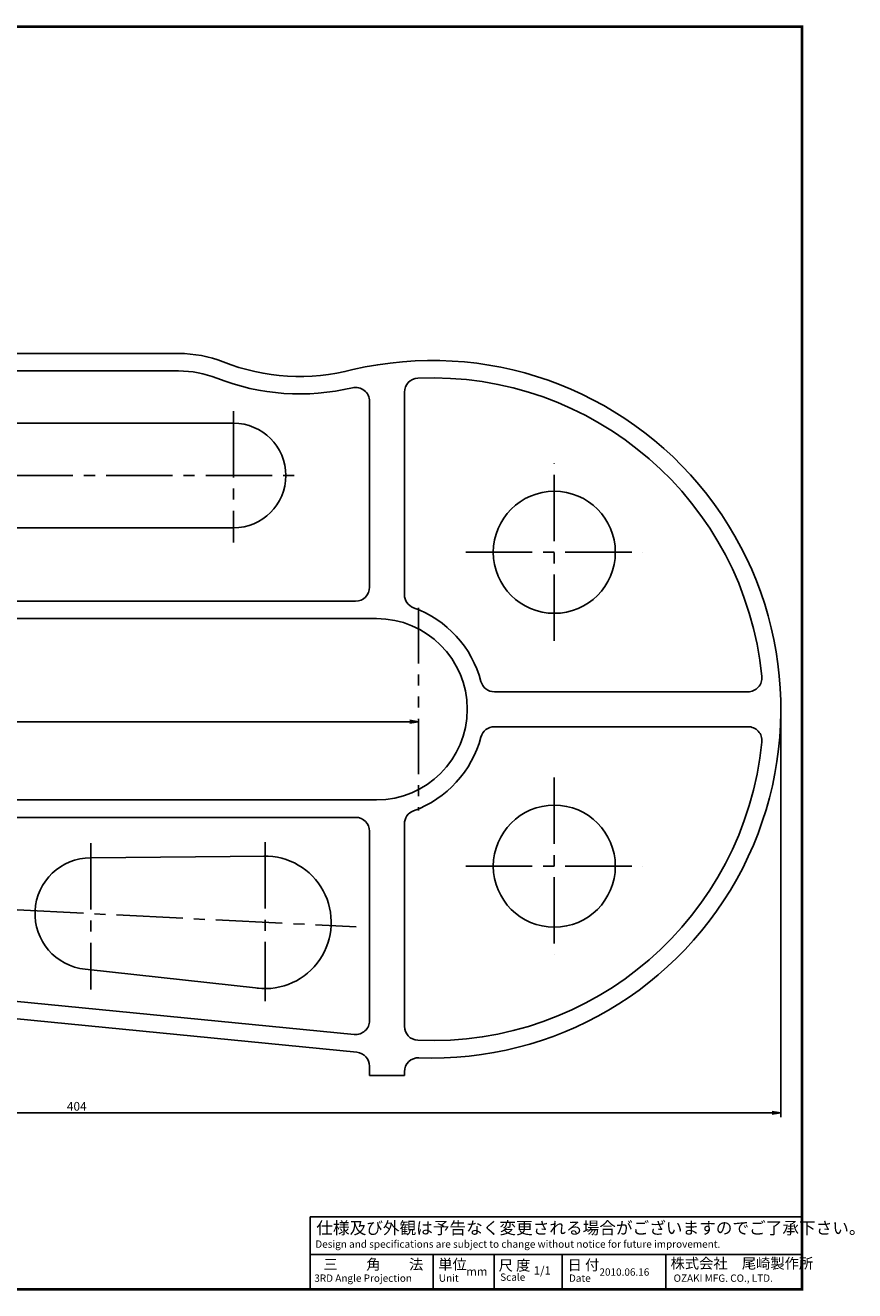
# Model space of a CAD drawing. Extents: x -9 to 572, y 0 to 362.
# Drawn here: x 334 to 572, y 0 to 362 of the extents above; entities that cross this region are included whole.
import ezdxf

# ---------------------------------------------------------------- set-up
doc = ezdxf.new("R2010")
doc.units = 0
doc.linetypes.add('CENTER2', pattern=[28.575, 19.05, -3.175, 3.175, -3.175])
doc.linetypes.add('PHANTOM2', pattern=[31.75, 15.875, -3.175, 3.175, -3.175, 3.175, -3.175])
doc.layers.get('0').update_dxf_attribs({"linetype": 'CONTINUOUS'})
doc.layers.get('DEFPOINTS').update_dxf_attribs({"linetype": 'CONTINUOUS'})
for name, color, linetype in [('C', 7, 'CONTINUOUS'), ('中心線', 4, 'CENTER2'), ('外形線', 7, 'CONTINUOUS'), ('寸法線', 2, 'CONTINUOUS'), ('想像線', 1, 'PHANTOM2'), ('文字', 6, 'CONTINUOUS')]:
    doc.layers.add(name, color=color, linetype=linetype)
doc.styles.add('STYLE3', font='romans.shx', dxfattribs={"bigfont": 'bigfont.shx'})
doc.dimstyles.new('STYLE3', dxfattribs={"dimtxt": 2.5, "dimasz": 2.5, "dimexe": 1.25, "dimexo": 0, "dimtad": 1, "dimdec": 1, "dimdsep": 46, "dimtxsty": 'STYLE3', "dimblk1": 'OPEN', "dimblk2": 'OPEN', "dimsah": 1, "dimcen": 2.5, "dimclrd": 2, "dimclre": 2, "dimclrt": 6, "dimadec": 0, "dimazin": 0, "dimtfac": 1, "dimtdec": 4, "dimtmove": 0, "dimatfit": 3, "dimldrblk": 'OPEN', "dimfxl": 1, "dimtolj": 1, "dimtzin": 0, "dimarcsym": 0})

# ---------------------------------------------------------------- blocks, each defined once
blk = doc.blocks.new('_OPEN')
at = {"color": 0, "linetype": 'ByBlock'}
for p, q in [((-1, 0.17), (0, 0)), ((0, 0), (-1, -0.17)), ((0, 0), (-1, 0))]:
    blk.add_line(p, q, dxfattribs=at)
blk = doc.blocks.new('*D4')
at = {"color": 2, "linetype": 'ByBlock'}
for p, q in [((146.63, 167.68), (146.63, 161.47)), ((149.13, 162.72), (444.13, 162.72)), ((446.63, 163.22), (446.63, 161.47))]:
    blk.add_line(p, q, dxfattribs=at)
at = {"layer": 'DEFPOINTS', "color": 0, "linetype": 'ByBlock'}
for p in [(146.63, 167.68), (446.63, 163.22), (446.63, 162.72)]:
    blk.add_point(p, dxfattribs=at)
at = {"color": 2, "linetype": 'ByBlock', "xscale": 2.5, "yscale": 2.5, "zscale": 2.5, "rotation": 180}
blk.add_blockref('_OPEN', (146.63, 162.72), dxfattribs=at)
at = {"color": 2, "linetype": 'ByBlock', "xscale": 2.5, "yscale": 2.5, "zscale": 2.5}
blk.add_blockref('_OPEN', (446.63, 162.72), dxfattribs=at)
at = {"color": 6, "linetype": 'ByBlock', "insert": (296.63, 164.59), "char_height": 2.5, "attachment_point": 5, "style": 'STYLE3'}
blk.add_mtext('\\A1;300', dxfattribs=at)
blk = doc.blocks.new('*D21')
at = {"color": 2, "linetype": 'ByBlock'}
for p, q in [((550.63, 166.31), (550.63, 49.34)), ((146.63, 73.67), (146.63, 49.34)), ((548.13, 50.59), (149.13, 50.59))]:
    blk.add_line(p, q, dxfattribs=at)
at = {"layer": 'DEFPOINTS', "color": 0, "linetype": 'ByBlock'}
for p in [(550.63, 166.31), (146.63, 73.67), (146.63, 50.59)]:
    blk.add_point(p, dxfattribs=at)
at = {"color": 2, "linetype": 'ByBlock', "xscale": 2.5, "yscale": 2.5, "zscale": 2.5, "rotation": 180}
blk.add_blockref('_OPEN', (146.63, 50.59), dxfattribs=at)
at = {"color": 2, "linetype": 'ByBlock', "xscale": 2.5, "yscale": 2.5, "zscale": 2.5}
blk.add_blockref('_OPEN', (550.63, 50.59), dxfattribs=at)
at = {"color": 6, "linetype": 'ByBlock', "insert": (348.63, 52.47), "char_height": 2.5, "attachment_point": 5, "style": 'STYLE3'}
blk.add_mtext('\\A1;404', dxfattribs=at)

msp = doc.modelspace()

# ---------------------------------------------------------------- linework, layer by layer
at = {"layer": 'C', "const_width": 0.8, "elevation": 1}
msp.add_lwpolyline([(-8.344, 362.004), (556.656, 362.004), (556.656, 0), (-8.344, 0), (-8.344, 362.004)], dxfattribs=at)
at = {"layer": '中心線'}
for p, q in [((393.629, 251.814), (393.629, 214.109)), ((485.629, 185.884), (485.629, 236.737)), ((299.888, 233.31), (412.36, 233.31)), ((460.202, 211.31), (511.055, 211.31)), ((485.629, 146.737), (485.629, 95.884)), ((352.629, 127.956), (352.629, 85.956)), ((402.629, 128.197), (402.629, 82.629)), ((460.202, 121.31), (511.055, 121.31)), ((188.793, 115.902), (428.76, 103.904))]:
    msp.add_line(p, q, dxfattribs=at)
at = {"layer": '外形線'}
for p, q in [((310.629, 268.31), (377.858, 268.31)), ((310.629, 263.31), (377.858, 263.31)), ((432.629, 254.599), (432.629, 201.31)), ((442.629, 257.222), (442.629, 199.189)), ((318.629, 248.31), (393.629, 248.31)), ((318.629, 218.31), (393.629, 218.31)), ((225.139, 197.31), (428.629, 197.31)), ((220.1, 192.31), (434.629, 192.31)), ((468.452, 171.31), (541.182, 171.31)), ((468.452, 161.31), (541.182, 161.31)), ((137.629, 140.31), (434.629, 140.31)), ((189.629, 135.31), (428.629, 135.31)), ((432.629, 77.047), (432.629, 131.31)), ((442.629, 75.398), (442.629, 133.432)), ((352.629, 123.71), (402.629, 124.21)), ((189.238, 96.49), (428.238, 73.066)), ((351.033, 91.79), (400.733, 86.305)), ((210.629, 89.37), (429.019, 67.965)), ((432.629, 61.31), (432.629, 63.984)), ((442.629, 61.31), (442.629, 62.387)), ((432.629, 61.31), (442.629, 61.31)), ((415.6, 0.398), (415.6, 20.793)), ((415.6, 20.793), (556.391, 20.793)), ((415.6, 10.012), (556.391, 10.012)), ((450.871, 10.012), (450.871, 0.398)), ((468.36, 10.012), (468.36, 0.398)), ((487.89, 10.012), (487.89, 0.398)), ((517.623, 10.012), (517.623, 0.398))]:
    msp.add_line(p, q, dxfattribs=at)
for centre in [(485.629, 211.31), (485.629, 121.31)]:
    msp.add_circle(centre, 17.5, dxfattribs=at)
for centre, radius, start, end in [((377.858, 233.31), 35, 68.53065, 90), ((412.629, 321.719), 60, 248.53065, 284.69505), ((450.629, 166.31), 100, 267.79577, 103.16731), ((377.858, 233.31), 30, 68.53065, 90), ((412.629, 321.719), 65, 248.53065, 283.40802), ((450.629, 166.31), 95, 5.67589, 92.51931), ((428.629, 254.599), 4, 360, 103.40802), ((446.629, 257.222), 4, 92.51931, 180), ((393.629, 233.31), 15, 270, 90), ((428.629, 201.31), 4, 270, 0), ((446.629, 199.189), 4, 180, 249.94896), ((434.629, 166.31), 26, 270, 90), ((434.629, 166.31), 31, 14.9006, 69.94896), ((468.452, 175.31), 4, 194.9006, 270), ((541.182, 175.31), 4, 270, 5.67589), ((468.452, 157.31), 4, 90, 165.0994), ((541.182, 157.31), 4, 354.32411, 90), ((434.629, 166.31), 31, 290.05104, 345.0994), ((450.629, 166.31), 95, 267.48069, 354.32411), ((428.629, 131.31), 4, 0, 90), ((446.629, 133.432), 4, 110.05104, 180), ((352.629, 107.71), 16, 90, 264.27519), ((402.629, 105.21), 19, 263.12931, 91.14588), ((428.629, 77.047), 4, 264.40226, 0), ((446.629, 75.398), 4, 180, 267.48069), ((428.629, 63.984), 4, 0, 84.40226), ((446.629, 62.387), 4, 87.79577, 180)]:
    msp.add_arc(centre, radius, start, end, dxfattribs=at)
at = {"layer": '想像線'}
msp.add_line((446.629, 195.345), (446.629, 137.288), dxfattribs=at)

# ---------------------------------------------------------------- texts
at = {"linetype": 'Continuous', "style": 'STYLE3'}
for s, height, p in [('仕様及び外観は予告なく変更される場合がございますのでご了承下さい。', 3.5, (417.349, 15.839)), ('Design and specifications are subject to change without notice for future improvement.', 2.1, (417.057, 11.91)), ('三\u3000\u3000角\u3000\u3000法', 3, (419.389, 5.642)), ('単位', 3, (452.328, 5.648)), ('尺 度', 3, (469.646, 5.357)), ('日 付', 3, (489.439, 5.479)), ('株式会社\u3000尾崎製作所', 3, (518.972, 5.933)), ('3RD Angle Projection', 2.1, (416.766, 2.146)), ('Unit', 2.1, (452.5, 2.146)), ('mm', 2.4, (460.37, 3.894)), ('Scale', 2.1, (470.109, 2.437)), ('1/1', 2.4, (479.728, 4.185)), ('Date', 2.1, (489.822, 2.146)), ('2010.06.16', 2.1, (498.567, 3.894)), ('OZAKI MFG. CO., LTD.', 2.1, (519.846, 2.146))]:
    msp.add_text(s, height=height, dxfattribs=at).set_placement(p)

# ---------------------------------------------------------------- dimensions: what is measured, and where the dimension line sits
at = {"layer": '寸法線'}
dim = msp.add_linear_dim(base=(146.629, 50.593), p1=(550.629, 166.31), p2=(146.629, 73.67), dimstyle='STYLE3', override={"dimdec": 2}, dxfattribs=at)
dim.commit()
dim.dimension.update_dxf_attribs({"geometry": '*D21', "text_midpoint": (348.629, 52.468)})
at = {"layer": '文字'}
dim = msp.add_linear_dim(base=(446.629, 162.719), p1=(146.629, 167.677), p2=(446.629, 163.219), dimstyle='STYLE3', override={"dimdec": 2}, dxfattribs=at)
dim.commit()
dim.dimension.update_dxf_attribs({"geometry": '*D4', "text_midpoint": (296.629, 164.594)})

doc.saveas('drawing.dxf')
